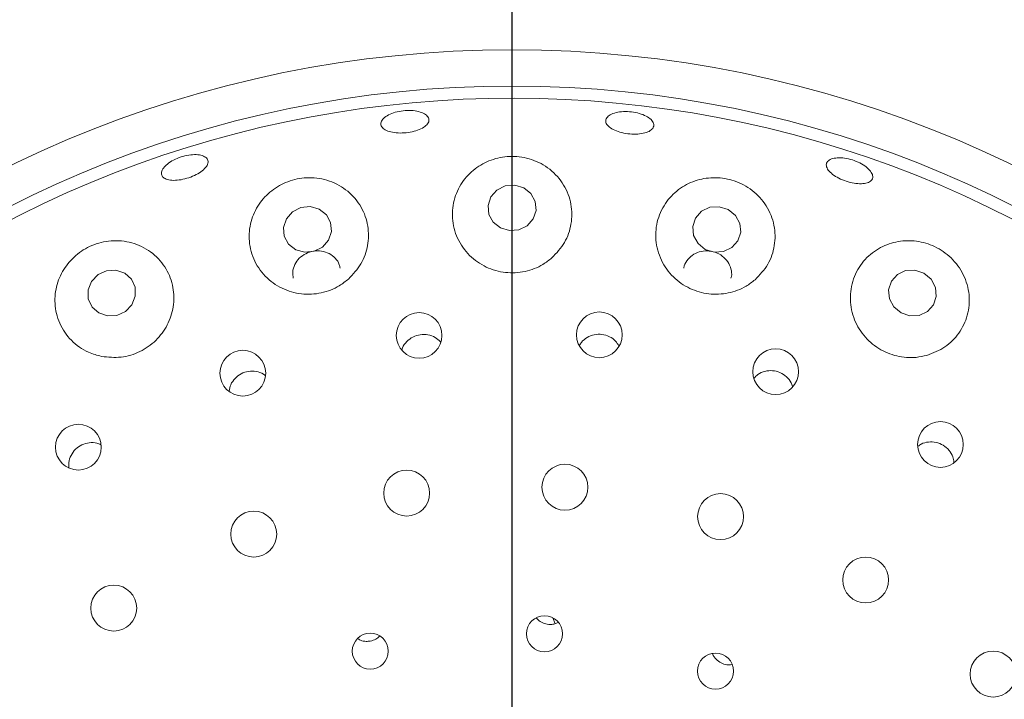
# Model space of a CAD drawing. Units: millimetres. Extents: x 5 to 415, y 5 to 292.
# Drawn here: x 80 to 86, y 117 to 120 of the extents above; entities that cross this region are included whole.
import ezdxf

# ---------------------------------------------------------------- set-up
doc = ezdxf.new("R2010")
doc.units = ezdxf.units.MM
doc.layers.add('BEMAßUNG', color=96, linetype='Continuous')
doc.styles.add('SLDTEXTSTYLE1', font='TXT', dxfattribs={"width": 0.75})
doc.dimstyles.new('SLDDIMSTYLE0', dxfattribs={"dimtxt": 3.5, "dimasz": 3.302, "dimexe": 0, "dimexo": 0.0625, "dimgap": 0.875, "dimtad": 1, "dimlfac": 15, "dimrnd": 1e-09, "dimzin": 12, "dimdsep": 46, "dimtxsty": 'SLDTEXTSTYLE1', "dimsah": 1, "dimcen": 0.09, "dimadec": 0, "dimazin": 3, "dimtfac": 1, "dimtofl": 0, "dimtmove": 0, "dimatfit": 3, "dimfxl": 0, "dimfrac": 2, "dimtolj": 1, "dimtzin": 12, "dimarcsym": 0})

# ---------------------------------------------------------------- blocks, each defined once
blk = doc.blocks.new('_D_15')
at = {"layer": 'BEMAßUNG'}
for p, q in [((43.1109, 114.9603), (43.1109, 146.4986)), ((83.1109, 114.9603), (83.1109, 146.4986)), ((43.1109, 145.4986), (83.1109, 145.4986))]:
    blk.add_line(p, q, dxfattribs=at)
for points in [[(43.1109, 145.4986), (46.4129, 144.9906), (46.4129, 146.0066)], [(83.1109, 145.4986), (79.8089, 146.0066), (79.8089, 144.9906)]]:
    blk.add_solid(points, dxfattribs=at)
at = {"layer": 'BEMAßUNG', "insert": (58.5831, 150.0103), "char_height": 3.5, "attachment_point": 1, "style": 'SLDTEXTSTYLE1'}
blk.add_mtext('600', dxfattribs=at)

msp = doc.modelspace()

# ---------------------------------------------------------------- linework, layer by layer
at = {"color": 7, "linetype": 'Continuous', "lineweight": 15}
for p, q in [((83.33592, 117.12946), (83.34855, 117.09699)), ((83.35079, 117.09743), (83.36475, 117.1044)), ((84.31581, 116.8699), (84.32532, 116.87205))]:
    msp.add_line(p, q, dxfattribs=at)
at = {"color": 7, "linetype": 'Continuous', "lineweight": 15, "flags": 128}
for points in [[(83.17478, 119.49933), (83.12513, 119.51403), (83.07332, 119.50964), (83.02722, 119.48683), (82.99386, 119.44908), (82.97832, 119.40214), (82.98297, 119.35315), (83.00709, 119.30956), (83.04701, 119.27802), (83.09666, 119.26333), (83.14847, 119.26772), (83.19457, 119.29052), (83.22793, 119.32827), (83.24347, 119.37522), (83.23882, 119.42421), (83.21471, 119.46779), (83.17478, 119.49933)], [(82.04686, 119.38192), (81.99744, 119.39592), (81.94571, 119.39076), (81.89955, 119.36722), (81.86598, 119.32889), (81.85012, 119.2816), (81.85437, 119.23255), (81.8781, 119.18922), (81.91769, 119.15819), (81.96711, 119.14419), (82.01884, 119.14936), (82.06501, 119.1729), (82.09857, 119.21123), (82.11444, 119.25851), (82.11018, 119.30756), (82.08645, 119.35089), (82.04686, 119.38192)], [(84.30287, 119.37979), (84.25329, 119.39544), (84.2016, 119.392), (84.15569, 119.36999), (84.12254, 119.33277), (84.1072, 119.286), (84.112, 119.23681), (84.13622, 119.19267), (84.17616, 119.16032), (84.22574, 119.14467), (84.27743, 119.14812), (84.32334, 119.17012), (84.35649, 119.20734), (84.37183, 119.25411), (84.36703, 119.30331), (84.34281, 119.34744), (84.30287, 119.37979)], [(81.01422, 118.85515), (81.03306, 118.9021), (81.0321, 118.95168), (81.01148, 118.99634), (80.97435, 119.02928), (80.92635, 119.04549), (80.87479, 119.0425), (80.82753, 119.02077), (80.79175, 118.98359), (80.77291, 118.93664), (80.77387, 118.88706), (80.79448, 118.8424), (80.83162, 118.80946), (80.87962, 118.79325), (80.93118, 118.79624), (80.97844, 118.81798), (81.01422, 118.85515)], [(85.38188, 119.02861), (85.33263, 119.04531), (85.28128, 119.04283), (85.23565, 119.02156), (85.20267, 118.98473), (85.18737, 118.93795), (85.19209, 118.88834), (85.21609, 118.84346), (85.25574, 118.81013), (85.30498, 118.79344), (85.35633, 118.79591), (85.40197, 118.81719), (85.43495, 118.85402), (85.45024, 118.9008), (85.44553, 118.95041), (85.42152, 118.99529), (85.38188, 119.02861)]]:
    msp.add_lwpolyline(points, dxfattribs=at)
at = {"color": 7, "linetype": 'Continuous', "lineweight": 15}
for centre, radius in [((83.1109, 113.96032), 12.86667), ((83.1109, 113.96032), 6.3), ((83.1109, 113.96032), 6.1), ((82.59825, 118.68585), 0.12583), ((83.59189, 118.6891), 0.12593), ((81.62584, 118.47756), 0.12621), ((84.56437, 118.48579), 0.12604), ((85.47325, 118.08484), 0.12613), ((80.71891, 118.06987), 0.12624), ((82.52963, 117.81676), 0.12667), ((83.40234, 117.84941), 0.12667), ((84.26044, 117.68705), 0.12667), ((81.68607, 117.59073), 0.12667), ((85.0609, 117.33782), 0.12667), ((80.91395, 117.18265), 0.12667), ((83.28947, 117.04152), 0.09944), ((82.32878, 116.94594), 0.0993), ((84.23253, 116.83576), 0.09956), ((85.76357, 116.81922), 0.12667)]:
    msp.add_circle(centre, radius, dxfattribs=at)
msp.add_arc((83.1109, 113.96032), 6.03333, 149.558618, 138.904118, dxfattribs=at)
for points, knots in [([(82.65082, 119.86273), (82.64685, 119.85581), (82.6389, 119.84197), (82.60954, 119.82376), (82.57112, 119.80995), (82.52667, 119.80202), (82.48162, 119.80077), (82.44089, 119.80638), (82.40903, 119.81833), (82.3896, 119.83543), (82.38483, 119.85587), (82.39528, 119.87734), (82.41979, 119.89733), (82.45559, 119.91347), (82.49864, 119.9238), (82.54409, 119.9271), (82.5868, 119.92302), (82.62203, 119.91212), (82.64552, 119.89576), (82.65439, 119.87833), (82.65182, 119.86707), (82.65082, 119.86273)], [0, 0, 0, 0, 0.0538008, 0.1076021, 0.1613808, 0.2150599, 0.2686336, 0.3221762, 0.3757809, 0.4294855, 0.4832557, 0.5370297, 0.5907683, 0.6444668, 0.6981368, 0.7517892, 0.805429, 0.8590601, 0.912693, 0.9663522, 1, 1, 1, 1]), ([(83.88644, 119.82703), (83.88051, 119.82126), (83.86866, 119.80972), (83.83479, 119.7988), (83.7935, 119.79415), (83.74818, 119.79651), (83.70431, 119.80546), (83.66669, 119.82007), (83.63955, 119.8388), (83.62596, 119.85973), (83.6275, 119.88057), (83.64404, 119.89896), (83.67369, 119.91272), (83.71307, 119.92018), (83.75772, 119.92039), (83.80261, 119.91326), (83.84265, 119.89963), (83.87343, 119.88114), (83.89124, 119.86005), (83.89459, 119.84125), (83.88871, 119.83099), (83.88644, 119.82703)], [0, 0, 0, 0, 0.0537989, 0.1075986, 0.1613677, 0.2150318, 0.2685962, 0.322142, 0.375759, 0.4294751, 0.4832491, 0.53702, 0.5907532, 0.6444472, 0.6981146, 0.7517651, 0.8054035, 0.859034, 0.9126686, 0.9663336, 1, 1, 1, 1]), ([(81.20358, 119.62467), (81.21344, 119.63247), (81.23316, 119.64808), (81.27402, 119.66682), (81.31766, 119.67923), (81.36019, 119.68378), (81.39652, 119.6801), (81.4226, 119.66872), (81.43543, 119.65104), (81.43357, 119.62906), (81.41721, 119.60521), (81.3882, 119.58208), (81.34988, 119.56216), (81.30666, 119.54764), (81.26343, 119.5401), (81.22497, 119.54046), (81.19554, 119.54879), (81.17838, 119.56431), (81.17565, 119.58532), (81.18554, 119.60655), (81.19856, 119.61962), (81.20358, 119.62467)], [0, 0, 0, 0, 0.05366377, 0.1073281, 0.16097979, 0.21461912, 0.26824998, 0.32188332, 0.37554422, 0.42926373, 0.48304856, 0.53685324, 0.59059679, 0.64422758, 0.69777625, 0.75133512, 0.80498122, 0.85872011, 0.91249887, 0.96626072, 1, 1, 1, 1]), ([(83.33028, 119.11307), (83.35572, 119.14022), (83.40656, 119.19449), (83.44181, 119.30023), (83.44167, 119.41104), (83.40128, 119.51793), (83.32441, 119.60535), (83.22226, 119.66053), (83.11146, 119.67825), (83.00557, 119.66139), (82.9121, 119.61455), (82.83697, 119.54072), (82.78827, 119.44364), (82.77528, 119.33174), (82.80351, 119.2195), (82.87014, 119.12383), (82.96442, 119.05774), (83.07302, 119.02716), (83.18301, 119.03323), (83.27078, 119.0666), (83.3143, 119.10059), (83.33028, 119.11307)], [0, 0, 0, 0, 0.054028, 0.1079882, 0.1639687, 0.2218259, 0.2797836, 0.3352809, 0.3869474, 0.4359279, 0.4848222, 0.5359835, 0.5905472, 0.6479435, 0.7061105, 0.7628178, 0.8170688, 0.8691942, 0.9200827, 0.9706509, 1, 1, 1, 1]), ([(85.09484, 119.54389), (85.08953, 119.53861), (85.07893, 119.52807), (85.04726, 119.52128), (85.00806, 119.5222), (84.96449, 119.53114), (84.92181, 119.54684), (84.88474, 119.56758), (84.85743, 119.59113), (84.84298, 119.61499), (84.8431, 119.63659), (84.85782, 119.65351), (84.88548, 119.66376), (84.92289, 119.66608), (84.96578, 119.66009), (85.00929, 119.6464), (85.0485, 119.62654), (85.07909, 119.6028), (85.09739, 119.57809), (85.10173, 119.55778), (85.09675, 119.54775), (85.09484, 119.54389)], [0, 0, 0, 0, 0.0538008, 0.1076014, 0.1613952, 0.2151041, 0.2687005, 0.3222415, 0.3758234, 0.4295031, 0.4832623, 0.5370406, 0.59079, 0.6444979, 0.6981741, 0.7518303, 0.805473, 0.8591059, 0.9127366, 0.9663859, 1, 1, 1, 1]), ([(82.20836, 118.99651), (82.23348, 119.02344), (82.2837, 119.07727), (82.31941, 119.18171), (82.32089, 119.29095), (82.28351, 119.3968), (82.20964, 119.48503), (82.10798, 119.54242), (81.99447, 119.56129), (81.88558, 119.54323), (81.79144, 119.49473), (81.71737, 119.42109), (81.66913, 119.32637), (81.65438, 119.21732), (81.6793, 119.10616), (81.74345, 119.00911), (81.83755, 118.94083), (81.94748, 118.90897), (82.05889, 118.91498), (82.14793, 118.94894), (82.19207, 118.98369), (82.20836, 118.99651)], [0, 0, 0, 0, 0.0527462, 0.1054338, 0.1599081, 0.2166661, 0.2748292, 0.3322008, 0.3863785, 0.4368522, 0.4854888, 0.5349616, 0.587273, 0.6429918, 0.7009404, 0.7588034, 0.8146777, 0.8680959, 0.9196766, 0.9703514, 1, 1, 1, 1]), ([(84.45051, 118.99232), (84.47636, 119.0196), (84.52802, 119.07414), (84.56326, 119.18142), (84.56183, 119.29405), (84.51915, 119.40185), (84.44099, 119.48839), (84.3405, 119.54224), (84.23307, 119.56051), (84.12895, 119.54584), (84.03463, 119.50046), (83.9577, 119.42581), (83.90852, 119.32612), (83.89709, 119.21191), (83.92748, 119.09938), (83.9948, 119.00502), (84.08803, 118.94004), (84.19506, 118.90939), (84.304, 118.9145), (84.3912, 118.94677), (84.43458, 118.98009), (84.45051, 118.99232)], [0, 0, 0, 0, 0.0554116, 0.1107558, 0.1680375, 0.226247, 0.2829442, 0.3360506, 0.385771, 0.4343798, 0.4844769, 0.537732, 0.594244, 0.6524127, 0.7098698, 0.7650621, 0.8178948, 0.8691367, 0.9197229, 0.9705255, 1, 1, 1, 1]), ([(80.8472, 118.57012), (80.88296, 118.56641), (80.95452, 118.55898), (81.06055, 118.59221), (81.15004, 118.65461), (81.21457, 118.7418), (81.2479, 118.84437), (81.24611, 118.95294), (81.20732, 119.05648), (81.13314, 119.14243), (81.03111, 119.19795), (80.91584, 119.21442), (80.80492, 119.19209), (80.71106, 119.13854), (80.64001, 119.06152), (80.59578, 118.96633), (80.584, 118.85913), (80.61017, 118.75019), (80.67506, 118.65534), (80.76016, 118.59385), (80.82272, 118.57679), (80.8472, 118.57012)], [0, 0, 0, 0, 0.0512376, 0.1025027, 0.1531397, 0.2038333, 0.2554242, 0.3087175, 0.3642661, 0.4218604, 0.4799881, 0.5361166, 0.588487, 0.6377884, 0.6864912, 0.7370908, 0.7909999, 0.8479842, 0.906192, 0.9632941, 1, 1, 1, 1]), ([(85.39879, 118.57591), (85.4334, 118.58942), (85.50257, 118.61643), (85.57995, 118.69642), (85.62773, 118.79616), (85.63768, 118.90973), (85.6064, 119.02174), (85.53811, 119.11585), (85.44545, 119.17987), (85.34225, 119.21029), (85.23764, 119.20819), (85.1382, 119.17399), (85.05258, 119.1077), (84.99251, 119.01278), (84.96924, 118.8996), (84.98779, 118.78446), (85.04427, 118.68392), (85.12917, 118.60931), (85.23118, 118.56731), (85.32492, 118.55957), (85.37894, 118.57152), (85.39879, 118.57591)], [0, 0, 0, 0, 0.0538516, 0.1076362, 0.1634255, 0.2211753, 0.2792217, 0.3350072, 0.386982, 0.4360939, 0.4848939, 0.5358024, 0.5900797, 0.6473044, 0.7055016, 0.7623901, 0.8168465, 0.8691175, 0.9200728, 0.9706345, 1, 1, 1, 1]), ([(82.16211, 119.05624), (82.1611, 119.06284), (82.15799, 119.08317), (82.13718, 119.11234), (82.10323, 119.13875), (82.06061, 119.15251), (82.0152, 119.15239), (81.97194, 119.13846), (81.93553, 119.11235), (81.91046, 119.07695), (81.89834, 119.038), (81.90234, 119.01279), (81.90416, 119.0013)], [0, 0, 0, 0, 0.0517023, 0.1593406, 0.2671191, 0.3747516, 0.4819674, 0.5887744, 0.6954986, 0.8025305, 0.9100159, 1, 1, 1, 1]), ([(84.31732, 119.00159), (84.31845, 119.00485), (84.3241, 119.02123), (84.31945, 119.05352), (84.30271, 119.09266), (84.27183, 119.12483), (84.23187, 119.14607), (84.18703, 119.15416), (84.14256, 119.14828), (84.10276, 119.12912), (84.07407, 119.0984), (84.05894, 119.07229), (84.05834, 119.05751), (84.0583, 119.05661)], [0, 0, 0, 0, 0.0267528, 0.1343615, 0.242153, 0.3498738, 0.4572236, 0.5641302, 0.6708604, 0.7778204, 0.8852315, 0.9929796, 1, 1, 1, 1]), ([(82.71591, 118.65053), (82.70659, 118.65925), (82.687, 118.67759), (82.64703, 118.69116), (82.60406, 118.6921), (82.56276, 118.67899), (82.52907, 118.65328), (82.50807, 118.6262), (82.50399, 118.6077), (82.50291, 118.6028)], [0, 0, 0, 0, 0.1450009, 0.3050159, 0.4642461, 0.6230662, 0.7822117, 0.9422134, 1, 1, 1, 1]), ([(83.69946, 118.62904), (83.69403, 118.63787), (83.68122, 118.65867), (83.64812, 118.68083), (83.60705, 118.69332), (83.56372, 118.69169), (83.5242, 118.67604), (83.49553, 118.6542), (83.48591, 118.63581), (83.48274, 118.62976)], [0, 0, 0, 0, 0.1188954, 0.2800507, 0.4404127, 0.60025, 0.7602731, 0.9210983, 1, 1, 1, 1]), ([(81.7508, 118.46366), (81.74708, 118.46694), (81.73287, 118.47947), (81.69973, 118.48909), (81.65703, 118.49009), (81.61581, 118.47641), (81.58177, 118.45052), (81.55766, 118.41646), (81.55268, 118.39041), (81.55032, 118.37807)], [0, 0, 0, 0, 0.0569374, 0.217722, 0.3777838, 0.5371362, 0.6963492, 0.8561509, 1, 1, 1, 1]), ([(84.65696, 118.40435), (84.65495, 118.41141), (84.64908, 118.43195), (84.62497, 118.45982), (84.58916, 118.48331), (84.54703, 118.49371), (84.50453, 118.48984), (84.46759, 118.47475), (84.45071, 118.45671), (84.44336, 118.44886)], [0, 0, 0, 0, 0.0835755, 0.2431879, 0.4020378, 0.56026, 0.7184984, 0.8774344, 1, 1, 1, 1]), ([(80.84224, 118.08318), (80.83545, 118.08643), (80.81599, 118.09571), (80.77896, 118.09612), (80.73765, 118.08481), (80.70197, 118.06013), (80.67676, 118.02571), (80.66371, 117.98849), (80.66599, 117.96435), (80.66695, 117.9541)], [0, 0, 0, 0, 0.0859202, 0.2460194, 0.405349, 0.5640621, 0.7228141, 0.8822804, 1, 1, 1, 1]), ([(85.54744, 117.98618), (85.54614, 117.99623), (85.54302, 118.0202), (85.52203, 118.05378), (85.48973, 118.08204), (85.44954, 118.09834), (85.40708, 118.10031), (85.37179, 118.09209), (85.35533, 118.07915), (85.34981, 118.07481)], [0, 0, 0, 0, 0.1162002, 0.2774619, 0.4379305, 0.5978668, 0.757979, 0.9188888, 1, 1, 1, 1]), ([(83.24408, 117.12879), (83.25093, 117.12169), (83.26554, 117.10652), (83.29631, 117.09427), (83.32625, 117.09153), (83.34397, 117.09579), (83.35079, 117.09743)], [0, 0, 0, 0, 0.2514892, 0.5371967, 0.8219208, 1, 1, 1, 1]), ([(82.3282, 117.00099), (82.33923, 117.00378), (82.3595, 117.0089), (82.37485, 117.0228), (82.38186, 117.02915)], [0, 0, 0, 0, 0.5437422, 1, 1, 1, 1]), ([(82.25858, 117.01574), (82.26361, 117.01236), (82.2779, 117.00279), (82.30294, 116.99841), (82.32115, 117.00027), (82.3282, 117.00099)], [0, 0, 0, 0, 0.2502565, 0.7097215, 1, 1, 1, 1]), ([(84.21651, 116.93287), (84.21681, 116.93165), (84.21974, 116.91968), (84.23543, 116.90043), (84.2619, 116.87973), (84.29068, 116.87006), (84.30883, 116.86994), (84.31581, 116.8699)], [0, 0, 0, 0, 0.0302627, 0.2984706, 0.566317, 0.8331652, 1, 1, 1, 1])]:
    msp.add_open_spline(points, degree=3, knots=knots, dxfattribs=at)

# ---------------------------------------------------------------- dimensions: what is measured, and where the dimension line sits
at = {"layer": 'BEMAßUNG'}
dim = msp.add_linear_dim(base=(83.1109, 145.49856), p1=(43.1109, 113.96032), p2=(83.1109, 113.96032), dimstyle='SLDDIMSTYLE0', dxfattribs=at)
dim.commit()
dim.dimension.update_dxf_attribs({"geometry": '_D_15', "text_midpoint": (62.46224, 145.49856), "dimtype": 160})

doc.saveas('drawing.dxf')
